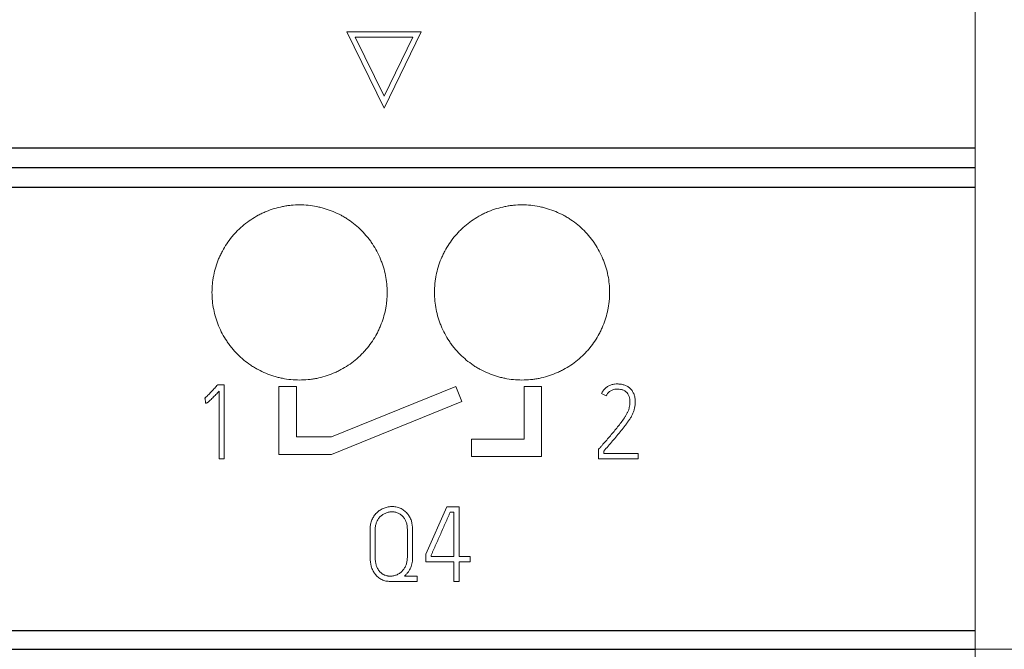
# Model space of a CAD drawing. Units: millimetres. Extents: x 0 to 420, y 0 to 297.
# Drawn here: x 135 to 157, y 155 to 170 of the extents above; entities that cross this region are included whole.
import ezdxf

# ---------------------------------------------------------------- set-up
doc = ezdxf.new("R2010")
doc.units = ezdxf.units.MM
doc.layers.add('1', color=7, linetype='Continuous')
doc.layers.add('200', color=7, linetype='Continuous')
doc.styles.add('latin_extended', font='simplex.shx')
doc.dimstyles.get("Standard").update_dxf_attribs({"dimtxt": 0.18, "dimasz": 0.18, "dimexe": 0.18, "dimexo": 0.0625, "dimgap": 0.09, "dimtad": 0, "dimtih": 1, "dimtoh": 1, "dimdec": 4, "dimzin": 0, "dimdsep": 46, "dimtxsty": 'Standard', "dimcen": 0.09, "dimadec": 0, "dimazin": 0, "dimtfac": 1, "dimtdec": 4, "dimtofl": 0, "dimtmove": 0, "dimatfit": 3, "dimfxl": 1, "dimtolj": 1, "dimtzin": 0, "dimarcsym": 0})

# ---------------------------------------------------------------- blocks, each defined once
blk = doc.blocks.new('_U0')
at = {"layer": '200', "color": 7, "lineweight": 13}
for p, q in [((156.32307, 245.386675), (187.97307, 245.386675)), ((186.47307, 245.386675), (186.47307, 155.386675)), ((156.32307, 155.386675), (187.97307, 155.386675))]:
    blk.add_line(p, q, dxfattribs=at)
at = {"layer": '200', "color": 7, "lineweight": 25}
for points in [[(186.47307, 245.386675), (186.933854, 241.886676), (186.012286, 241.886673)], [(186.47307, 155.386675), (186.012286, 158.886673), (186.933854, 158.886676)]]:
    blk.add_solid(points, dxfattribs=at)
at = {"layer": '200', "color": 7, "linetype": 'Continuous', "lineweight": 18, "insert": (185.902017, 199.241806), "char_height": 3.5, "attachment_point": 7, "rotation": 90, "line_spacing_factor": 0.963855, "style": 'latin_extended'}
blk.add_mtext('\\W0.6474;90', dxfattribs=at)
blk = doc.blocks.new('_U2')
at = {"layer": '200', "color": 7, "lineweight": 13}
for p, q in [((84.82307, 155.386675), (84.82307, 133.886624)), ((156.32307, 155.386675), (156.32307, 133.886624)), ((84.82307, 135.386624), (156.32307, 135.386624))]:
    blk.add_line(p, q, dxfattribs=at)
at = {"layer": '200', "color": 7, "lineweight": 25}
for points in [[(84.82307, 135.386624), (88.323068, 135.847408), (88.323071, 134.925841)], [(156.32307, 135.386624), (152.823071, 134.925841), (152.823068, 135.847408)]]:
    blk.add_solid(points, dxfattribs=at)
at = {"layer": '200', "color": 7, "linetype": 'Continuous', "lineweight": 18, "insert": (118.004254, 135.957677), "char_height": 3.5, "attachment_point": 7, "line_spacing_factor": 0.963855, "style": 'latin_extended'}
blk.add_mtext('\\W0.6122;71,5', dxfattribs=at)

msp = doc.modelspace()

# ---------------------------------------------------------------- linework, layer by layer
at = {"layer": '1', "color": 7, "linetype": 'Continuous', "lineweight": 13}
for p, q in [((156.323, 177.44), (156.323, 166.838)), ((141.973, 169.487), (142.823, 167.744)), ((143.673, 169.487), (141.973, 169.487)), ((142.823, 168.018), (142.164, 169.369)), ((142.164, 169.369), (143.482, 169.369)), ((142.823, 167.744), (143.673, 169.487)), ((143.482, 169.369), (142.823, 168.018)), ((156.323, 166.838), (156.323, 166.387)), ((84.823, 166.387), (156.323, 166.387)), ((135.483, 166.387), (135.483, 166.387)), ((150.083, 166.387), (135.483, 166.387)), ((135.483, 166.387), (150.083, 166.387)), ((150.083, 166.387), (150.083, 166.387)), ((156.323, 166.387), (156.323, 165.94)), ((156.323, 165.94), (156.323, 155.818)), ((139.023, 161.427), (139.006, 161.408)), ((139.171, 161.427), (139.023, 161.427)), ((139.053, 161.281), (139.053, 159.734)), ((139.171, 159.734), (139.171, 161.427)), ((140.421, 161.387), (140.421, 159.837)), ((140.821, 161.387), (140.421, 161.387)), ((140.821, 160.237), (140.821, 161.387)), ((144.46, 161.387), (141.621, 160.237)), ((144.599, 161.043), (144.46, 161.387)), ((146.421, 161.387), (146.021, 161.387)), ((146.021, 161.387), (146.021, 160.187)), ((146.421, 159.787), (146.421, 161.387)), ((147.787, 161.227), (147.893, 161.173)), ((138.723, 161.123), (138.737, 161.128)), ((138.737, 161.128), (138.744, 161.008)), ((141.621, 159.837), (144.599, 161.043)), ((141.621, 160.237), (140.821, 160.237)), ((144.821, 160.187), (144.821, 159.787)), ((146.021, 160.187), (144.821, 160.187)), ((147.737, 159.97), (147.723, 159.954)), ((147.723, 159.954), (147.723, 159.737)), ((147.841, 159.855), (147.841, 159.911)), ((139.053, 159.734), (139.171, 159.734)), ((140.421, 159.837), (141.621, 159.837)), ((144.821, 159.787), (146.421, 159.787)), ((147.723, 159.737), (148.628, 159.737)), ((148.628, 159.855), (147.841, 159.855)), ((148.628, 159.737), (148.628, 159.855)), ((144.255, 158.637), (143.779, 157.562)), ((144.536, 158.637), (144.255, 158.637)), ((144.536, 157.505), (144.536, 158.637)), ((144.333, 158.519), (144.415, 158.519)), ((144.415, 158.519), (144.415, 157.505)), ((142.503, 158.123), (142.503, 157.479)), ((142.621, 157.479), (142.621, 158.123)), ((143.354, 158.123), (143.354, 157.493)), ((143.474, 157.493), (143.474, 158.123)), ((143.779, 157.562), (143.779, 157.387)), ((143.897, 157.505), (143.897, 157.536)), ((144.415, 157.505), (143.897, 157.505)), ((144.785, 157.505), (144.536, 157.505)), ((144.785, 157.387), (144.785, 157.505)), ((143.779, 157.387), (144.415, 157.387)), ((144.415, 157.387), (144.415, 156.937)), ((144.536, 156.937), (144.536, 157.387)), ((144.536, 157.387), (144.785, 157.387)), ((143.578, 157.057), (143.286, 157.057)), ((143.578, 156.937), (143.578, 157.057)), ((142.965, 156.937), (143.578, 156.937)), ((144.415, 156.937), (144.536, 156.937)), ((156.323, 155.818), (156.323, 155.387)), ((156.323, 155.387), (84.823, 155.387)), ((138.893, 155.387), (142.893, 155.387)), ((142.893, 155.387), (138.893, 155.387)), ((138.893, 155.387), (138.893, 155.387)), ((142.893, 155.387), (142.893, 155.387)), ((143.973, 155.387), (147.973, 155.387)), ((147.973, 155.387), (143.973, 155.387)), ((143.973, 155.387), (143.973, 155.387)), ((147.973, 155.387), (147.973, 155.387))]:
    msp.add_line(p, q, dxfattribs=at)
at = {"layer": '1', "color": 7, "linetype": 'Continuous', "lineweight": 25}
for p, q in [((84.823, 166.838), (156.323, 166.838)), ((84.823, 166.387), (156.323, 166.387)), ((84.823, 165.94), (156.323, 165.94)), ((84.823, 155.818), (156.323, 155.818)), ((84.823, 155.387), (156.323, 155.387))]:
    msp.add_line(p, q, dxfattribs=at)
at = {"layer": '1', "color": 7, "linetype": 'Continuous', "lineweight": 13}
for points, knots in [([(142.893, 163.537), (142.893, 163.602), (142.89, 163.668), (142.877, 163.797), (142.868, 163.861), (142.842, 163.989), (142.827, 164.052), (142.798, 164.146), (142.788, 164.177), (142.766, 164.239), (142.754, 164.27), (142.717, 164.361), (142.661, 164.478), (142.594, 164.59), (142.54, 164.671), (142.522, 164.698), (142.483, 164.751), (142.462, 164.777), (142.4, 164.854), (142.356, 164.902), (142.218, 165.041), (142.117, 165.124), (141.994, 165.206), (141.981, 165.215), (141.953, 165.233), (141.939, 165.242), (141.896, 165.267), (141.868, 165.283), (141.781, 165.33), (141.722, 165.358), (141.601, 165.408), (141.54, 165.43), (141.446, 165.459), (141.414, 165.468), (141.35, 165.484), (141.318, 165.491), (141.221, 165.511), (141.091, 165.53), (140.96, 165.537), (140.83, 165.537), (140.764, 165.534), (140.665, 165.524), (140.633, 165.52), (140.567, 165.51), (140.535, 165.505), (140.438, 165.485), (140.375, 165.469), (140.25, 165.432), (140.188, 165.41), (140.097, 165.372), (140.067, 165.359), (140.023, 165.337), (140.008, 165.33), (139.978, 165.315), (139.905, 165.277), (139.835, 165.235), (139.672, 165.126), (139.571, 165.043), (139.455, 164.927), (139.432, 164.903), (139.388, 164.854), (139.367, 164.829), (139.304, 164.753), (139.266, 164.701), (139.193, 164.593), (139.16, 164.537), (139.114, 164.45), (139.099, 164.421), (139.071, 164.361), (139.057, 164.331), (139.02, 164.241), (138.976, 164.118), (138.944, 163.992), (138.925, 163.896), (138.92, 163.864), (138.91, 163.799), (138.906, 163.766), (138.896, 163.668), (138.893, 163.603), (138.893, 163.537)], [0, 0, 0, 0, 0.03125, 0.03125, 0.0625, 0.0625, 0.09375, 0.09375, 0.109375, 0.109375, 0.125, 0.125, 0.15625, 0.1875, 0.1875, 0.203125, 0.203125, 0.21875, 0.21875, 0.25, 0.25, 0.3125, 0.3125, 0.320313, 0.320313, 0.328125, 0.328125, 0.34375, 0.34375, 0.375, 0.375, 0.40625, 0.40625, 0.421875, 0.421875, 0.4375, 0.4375, 0.46875, 0.5, 0.5, 0.53125, 0.53125, 0.546875, 0.546875, 0.5625, 0.5625, 0.59375, 0.59375, 0.625, 0.625, 0.640625, 0.640625, 0.648438, 0.648438, 0.65625, 0.6875, 0.6875, 0.75, 0.75, 0.765625, 0.765625, 0.78125, 0.78125, 0.8125, 0.8125, 0.84375, 0.84375, 0.859375, 0.859375, 0.875, 0.875, 0.90625, 0.9375, 0.9375, 0.953125, 0.953125, 0.96875, 0.96875, 1, 1, 1, 1]), ([(147.973, 163.537), (147.973, 163.602), (147.97, 163.668), (147.957, 163.797), (147.948, 163.861), (147.922, 163.989), (147.907, 164.052), (147.878, 164.146), (147.868, 164.177), (147.846, 164.239), (147.834, 164.27), (147.797, 164.361), (147.741, 164.478), (147.674, 164.59), (147.62, 164.671), (147.602, 164.698), (147.563, 164.751), (147.542, 164.777), (147.48, 164.854), (147.436, 164.902), (147.298, 165.041), (147.197, 165.124), (147.074, 165.206), (147.061, 165.215), (147.033, 165.233), (147.019, 165.242), (146.976, 165.267), (146.948, 165.283), (146.861, 165.33), (146.802, 165.358), (146.681, 165.408), (146.62, 165.43), (146.526, 165.459), (146.494, 165.468), (146.43, 165.484), (146.398, 165.491), (146.301, 165.511), (146.171, 165.53), (146.04, 165.537), (145.91, 165.537), (145.844, 165.534), (145.745, 165.524), (145.713, 165.52), (145.647, 165.51), (145.615, 165.505), (145.518, 165.485), (145.455, 165.469), (145.33, 165.432), (145.268, 165.41), (145.177, 165.372), (145.147, 165.359), (145.103, 165.337), (145.088, 165.33), (145.058, 165.315), (144.985, 165.277), (144.915, 165.235), (144.752, 165.126), (144.651, 165.043), (144.535, 164.927), (144.512, 164.903), (144.468, 164.854), (144.447, 164.829), (144.384, 164.753), (144.346, 164.701), (144.273, 164.593), (144.24, 164.537), (144.194, 164.45), (144.179, 164.421), (144.151, 164.361), (144.137, 164.331), (144.1, 164.241), (144.056, 164.118), (144.024, 163.992), (144.005, 163.896), (144, 163.864), (143.99, 163.799), (143.986, 163.766), (143.976, 163.668), (143.973, 163.603), (143.973, 163.537)], [0, 0, 0, 0, 0.03125, 0.03125, 0.0625, 0.0625, 0.09375, 0.09375, 0.109375, 0.109375, 0.125, 0.125, 0.15625, 0.1875, 0.1875, 0.203125, 0.203125, 0.21875, 0.21875, 0.25, 0.25, 0.3125, 0.3125, 0.320312, 0.320312, 0.328125, 0.328125, 0.34375, 0.34375, 0.375, 0.375, 0.40625, 0.40625, 0.421875, 0.421875, 0.4375, 0.4375, 0.46875, 0.5, 0.5, 0.53125, 0.53125, 0.546875, 0.546875, 0.5625, 0.5625, 0.59375, 0.59375, 0.625, 0.625, 0.640625, 0.640625, 0.648437, 0.648437, 0.65625, 0.6875, 0.6875, 0.75, 0.75, 0.765625, 0.765625, 0.78125, 0.78125, 0.8125, 0.8125, 0.84375, 0.84375, 0.859375, 0.859375, 0.875, 0.875, 0.90625, 0.9375, 0.9375, 0.953125, 0.953125, 0.96875, 0.96875, 1, 1, 1, 1]), ([(138.893, 163.537), (138.893, 163.471), (138.896, 163.406), (138.909, 163.276), (138.919, 163.212), (138.944, 163.084), (138.959, 163.021), (138.988, 162.927), (138.998, 162.896), (139.02, 162.834), (139.032, 162.803), (139.069, 162.713), (139.125, 162.595), (139.192, 162.483), (139.246, 162.402), (139.265, 162.375), (139.304, 162.322), (139.324, 162.296), (139.386, 162.22), (139.43, 162.171), (139.568, 162.033), (139.669, 161.95), (139.792, 161.867), (139.805, 161.858), (139.833, 161.84), (139.847, 161.832), (139.89, 161.806), (139.918, 161.79), (140.005, 161.743), (140.064, 161.715), (140.185, 161.665), (140.246, 161.643), (140.34, 161.614), (140.372, 161.605), (140.436, 161.589), (140.468, 161.582), (140.565, 161.563), (140.695, 161.543), (140.826, 161.537), (140.957, 161.537), (141.022, 161.54), (141.121, 161.549), (141.154, 161.553), (141.219, 161.563), (141.381, 161.591), (141.537, 161.639), (141.689, 161.702), (141.719, 161.715), (141.764, 161.736), (141.779, 161.743), (141.808, 161.758), (141.881, 161.796), (141.951, 161.838), (142.114, 161.947), (142.215, 162.03), (142.332, 162.147), (142.354, 162.171), (142.398, 162.219), (142.42, 162.244), (142.482, 162.32), (142.52, 162.372), (142.593, 162.481), (142.626, 162.536), (142.673, 162.623), (142.687, 162.652), (142.715, 162.712), (142.729, 162.742), (142.766, 162.833), (142.81, 162.955), (142.842, 163.081), (142.861, 163.177), (142.866, 163.209), (142.876, 163.274), (142.88, 163.307), (142.89, 163.405), (142.893, 163.471), (142.893, 163.537)], [0, 0, 0, 0, 0.03125, 0.03125, 0.0625, 0.0625, 0.09375, 0.09375, 0.109375, 0.109375, 0.125, 0.125, 0.15625, 0.1875, 0.1875, 0.203125, 0.203125, 0.21875, 0.21875, 0.25, 0.25, 0.3125, 0.3125, 0.320313, 0.320313, 0.328125, 0.328125, 0.34375, 0.34375, 0.375, 0.375, 0.40625, 0.40625, 0.421875, 0.421875, 0.4375, 0.4375, 0.46875, 0.5, 0.5, 0.53125, 0.53125, 0.546875, 0.546875, 0.5625, 0.625, 0.625, 0.640625, 0.640625, 0.648438, 0.648438, 0.65625, 0.6875, 0.6875, 0.75, 0.75, 0.765625, 0.765625, 0.78125, 0.78125, 0.8125, 0.8125, 0.84375, 0.84375, 0.859375, 0.859375, 0.875, 0.875, 0.90625, 0.9375, 0.9375, 0.953125, 0.953125, 0.96875, 0.96875, 1, 1, 1, 1]), ([(143.973, 163.537), (143.973, 163.471), (143.976, 163.406), (143.989, 163.276), (143.999, 163.212), (144.024, 163.084), (144.039, 163.021), (144.068, 162.927), (144.078, 162.896), (144.1, 162.834), (144.112, 162.803), (144.149, 162.713), (144.205, 162.595), (144.272, 162.483), (144.326, 162.402), (144.345, 162.375), (144.384, 162.322), (144.404, 162.296), (144.466, 162.22), (144.51, 162.171), (144.648, 162.033), (144.749, 161.95), (144.872, 161.867), (144.885, 161.858), (144.913, 161.84), (144.927, 161.832), (144.97, 161.806), (144.998, 161.79), (145.085, 161.743), (145.144, 161.715), (145.265, 161.665), (145.326, 161.643), (145.42, 161.614), (145.452, 161.605), (145.516, 161.589), (145.548, 161.582), (145.645, 161.563), (145.775, 161.543), (145.906, 161.537), (146.037, 161.537), (146.102, 161.54), (146.201, 161.549), (146.234, 161.553), (146.299, 161.563), (146.461, 161.591), (146.617, 161.639), (146.769, 161.702), (146.799, 161.715), (146.844, 161.736), (146.859, 161.743), (146.888, 161.758), (146.961, 161.796), (147.031, 161.838), (147.194, 161.947), (147.295, 162.03), (147.412, 162.147), (147.434, 162.171), (147.478, 162.219), (147.5, 162.244), (147.562, 162.32), (147.6, 162.372), (147.673, 162.481), (147.706, 162.536), (147.753, 162.623), (147.767, 162.652), (147.795, 162.712), (147.809, 162.742), (147.846, 162.833), (147.89, 162.955), (147.922, 163.081), (147.941, 163.177), (147.946, 163.209), (147.956, 163.274), (147.96, 163.307), (147.97, 163.405), (147.973, 163.471), (147.973, 163.537)], [0, 0, 0, 0, 0.03125, 0.03125, 0.0625, 0.0625, 0.09375, 0.09375, 0.109375, 0.109375, 0.125, 0.125, 0.15625, 0.1875, 0.1875, 0.203125, 0.203125, 0.21875, 0.21875, 0.25, 0.25, 0.3125, 0.3125, 0.320313, 0.320313, 0.328125, 0.328125, 0.34375, 0.34375, 0.375, 0.375, 0.40625, 0.40625, 0.421875, 0.421875, 0.4375, 0.4375, 0.46875, 0.5, 0.5, 0.53125, 0.53125, 0.546875, 0.546875, 0.5625, 0.625, 0.625, 0.640625, 0.640625, 0.648438, 0.648438, 0.65625, 0.6875, 0.6875, 0.75, 0.75, 0.765625, 0.765625, 0.78125, 0.78125, 0.8125, 0.8125, 0.84375, 0.84375, 0.859375, 0.859375, 0.875, 0.875, 0.90625, 0.9375, 0.9375, 0.953125, 0.953125, 0.96875, 0.96875, 1, 1, 1, 1]), ([(147.841, 159.911), (147.874, 159.95), (147.907, 159.989), (147.973, 160.067), (148.006, 160.106), (148.073, 160.184), (148.106, 160.223), (148.172, 160.302), (148.204, 160.341), (148.269, 160.42), (148.301, 160.46), (148.347, 160.522), (148.362, 160.542), (148.392, 160.584), (148.407, 160.605), (148.435, 160.648), (148.449, 160.669), (148.475, 160.714), (148.487, 160.736), (148.508, 160.782), (148.518, 160.806), (148.534, 160.855), (148.54, 160.88), (148.55, 160.93), (148.554, 160.955), (148.558, 161.006), (148.558, 161.032), (148.556, 161.083), (148.554, 161.109), (148.545, 161.16), (148.539, 161.184), (148.526, 161.221), (148.52, 161.233), (148.509, 161.256), (148.503, 161.267), (148.489, 161.289), (148.482, 161.3), (148.466, 161.319), (148.457, 161.329), (148.439, 161.348), (148.429, 161.356), (148.409, 161.372), (148.398, 161.379), (148.376, 161.392), (148.365, 161.398), (148.341, 161.409), (148.329, 161.414), (148.293, 161.427), (148.268, 161.434), (148.23, 161.441), (148.217, 161.442), (148.191, 161.445), (148.178, 161.446), (148.139, 161.447), (148.114, 161.446), (148.075, 161.441), (148.062, 161.439), (148.037, 161.434), (148.024, 161.431), (147.987, 161.419), (147.964, 161.409), (147.93, 161.39), (147.919, 161.382), (147.898, 161.367), (147.878, 161.351), (147.86, 161.333), (147.842, 161.314), (147.834, 161.304), (147.811, 161.273), (147.797, 161.251), (147.787, 161.227)], [0, 0, 0, 0, 0.0625, 0.0625, 0.125, 0.125, 0.1875, 0.1875, 0.25, 0.25, 0.3125, 0.3125, 0.34375, 0.34375, 0.375, 0.375, 0.40625, 0.40625, 0.4375, 0.4375, 0.46875, 0.46875, 0.5, 0.5, 0.53125, 0.53125, 0.5625, 0.5625, 0.59375, 0.59375, 0.625, 0.625, 0.640625, 0.640625, 0.65625, 0.65625, 0.671875, 0.671875, 0.6875, 0.6875, 0.703125, 0.703125, 0.71875, 0.71875, 0.734375, 0.734375, 0.75, 0.75, 0.78125, 0.78125, 0.796875, 0.796875, 0.8125, 0.8125, 0.84375, 0.84375, 0.859375, 0.859375, 0.875, 0.875, 0.90625, 0.90625, 0.921875, 0.921875, 0.9375, 0.953125, 0.953125, 0.96875, 0.96875, 1, 1, 1, 1]), ([(139.006, 161.408), (138.995, 161.396), (138.984, 161.383), (138.961, 161.359), (138.95, 161.346), (138.916, 161.309), (138.893, 161.285), (138.847, 161.236), (138.823, 161.212), (138.787, 161.177), (138.775, 161.166), (138.756, 161.149), (138.75, 161.144), (138.737, 161.133), (138.73, 161.128), (138.723, 161.123)], [0, 0, 0, 0, 0.125, 0.125, 0.25, 0.25, 0.5, 0.5, 0.75, 0.75, 0.875, 0.875, 0.9375, 0.9375, 1, 1, 1, 1]), ([(138.744, 161.008), (138.749, 161.008), (138.753, 161.008), (138.762, 161.01), (138.766, 161.011), (138.774, 161.014), (138.778, 161.016), (138.786, 161.02), (138.789, 161.023), (138.8, 161.03), (138.807, 161.036), (138.821, 161.047), (138.827, 161.052), (138.847, 161.07), (138.859, 161.081), (138.885, 161.105), (138.897, 161.118), (138.934, 161.155), (138.958, 161.18), (139.006, 161.23), (139.029, 161.256), (139.053, 161.281)], [0, 0, 0, 0, 0.03125, 0.03125, 0.0625, 0.0625, 0.09375, 0.09375, 0.125, 0.125, 0.1875, 0.1875, 0.25, 0.25, 0.375, 0.375, 0.5, 0.5, 0.75, 0.75, 1, 1, 1, 1]), ([(147.893, 161.173), (147.902, 161.193), (147.914, 161.211), (147.934, 161.236), (147.942, 161.245), (147.957, 161.26), (147.974, 161.274), (147.992, 161.287), (148.011, 161.298), (148.021, 161.303), (148.051, 161.315), (148.073, 161.321), (148.105, 161.326), (148.116, 161.327), (148.138, 161.328), (148.149, 161.328), (148.182, 161.328), (148.204, 161.326), (148.236, 161.32), (148.247, 161.317), (148.268, 161.311), (148.278, 161.308), (148.298, 161.299), (148.308, 161.294), (148.327, 161.283), (148.336, 161.277), (148.353, 161.263), (148.361, 161.256), (148.372, 161.244), (148.376, 161.239), (148.383, 161.231), (148.386, 161.226), (148.395, 161.213), (148.401, 161.203), (148.411, 161.184), (148.415, 161.173), (148.426, 161.142), (148.43, 161.121), (148.435, 161.089), (148.436, 161.078), (148.437, 161.056), (148.438, 161.045), (148.437, 161.012), (148.436, 160.991), (148.43, 160.948), (148.426, 160.927), (148.419, 160.895), (148.416, 160.884), (148.41, 160.863), (148.407, 160.853), (148.395, 160.822), (148.386, 160.803), (148.367, 160.764), (148.356, 160.746), (148.333, 160.709), (148.322, 160.691), (148.286, 160.637), (148.261, 160.601), (148.21, 160.532), (148.183, 160.498), (148.129, 160.43), (148.102, 160.397), (148.046, 160.331), (148.019, 160.298), (147.963, 160.232), (147.935, 160.199), (147.879, 160.133), (147.85, 160.101), (147.808, 160.052), (147.794, 160.035), (147.765, 160.003), (147.751, 159.986), (147.737, 159.97)], [0, 0, 0, 0, 0.03125, 0.03125, 0.046875, 0.046875, 0.0625, 0.078125, 0.078125, 0.09375, 0.09375, 0.125, 0.125, 0.140625, 0.140625, 0.15625, 0.15625, 0.1875, 0.1875, 0.203125, 0.203125, 0.21875, 0.21875, 0.234375, 0.234375, 0.25, 0.25, 0.265625, 0.265625, 0.273438, 0.273438, 0.28125, 0.28125, 0.296875, 0.296875, 0.3125, 0.3125, 0.34375, 0.34375, 0.359375, 0.359375, 0.375, 0.375, 0.40625, 0.40625, 0.4375, 0.4375, 0.453125, 0.453125, 0.46875, 0.46875, 0.5, 0.5, 0.53125, 0.53125, 0.5625, 0.5625, 0.625, 0.625, 0.6875, 0.6875, 0.75, 0.75, 0.8125, 0.8125, 0.875, 0.875, 0.9375, 0.9375, 0.96875, 0.96875, 1, 1, 1, 1]), ([(143.474, 158.123), (143.474, 158.189), (143.466, 158.255), (143.441, 158.334), (143.435, 158.35), (143.422, 158.38), (143.414, 158.395), (143.399, 158.424), (143.39, 158.438), (143.376, 158.459), (143.371, 158.465), (143.361, 158.479), (143.355, 158.485), (143.328, 158.517), (143.304, 158.54), (143.264, 158.569), (143.25, 158.578), (143.221, 158.595), (143.206, 158.603), (143.16, 158.623), (143.128, 158.632), (143.078, 158.641), (143.062, 158.643), (143.028, 158.646), (143.012, 158.646), (142.978, 158.646), (142.961, 158.644), (142.928, 158.64), (142.911, 158.637), (142.863, 158.626), (142.831, 158.616), (142.793, 158.599), (142.785, 158.595), (142.77, 158.588), (142.762, 158.584), (142.741, 158.571), (142.727, 158.563), (142.7, 158.543), (142.687, 158.533), (142.668, 158.517), (142.662, 158.511), (142.649, 158.5), (142.644, 158.494), (142.615, 158.463), (142.595, 158.436), (142.569, 158.394), (142.562, 158.379), (142.547, 158.349), (142.541, 158.334), (142.529, 158.303), (142.524, 158.287), (142.516, 158.255), (142.513, 158.239), (142.508, 158.206), (142.506, 158.189), (142.504, 158.156), (142.503, 158.139), (142.503, 158.123)], [0, 0, 0, 0, 0.125, 0.125, 0.15625, 0.15625, 0.1875, 0.1875, 0.21875, 0.21875, 0.234375, 0.234375, 0.25, 0.25, 0.3125, 0.3125, 0.34375, 0.34375, 0.375, 0.375, 0.4375, 0.4375, 0.46875, 0.46875, 0.5, 0.5, 0.53125, 0.53125, 0.5625, 0.5625, 0.625, 0.625, 0.640625, 0.640625, 0.65625, 0.65625, 0.6875, 0.6875, 0.71875, 0.71875, 0.734375, 0.734375, 0.75, 0.75, 0.8125, 0.8125, 0.84375, 0.84375, 0.875, 0.875, 0.90625, 0.90625, 0.9375, 0.9375, 0.96875, 0.96875, 1, 1, 1, 1]), ([(142.621, 158.123), (142.621, 158.148), (142.623, 158.173), (142.63, 158.223), (142.636, 158.248), (142.648, 158.284), (142.653, 158.296), (142.664, 158.319), (142.67, 158.33), (142.683, 158.352), (142.689, 158.363), (142.704, 158.383), (142.713, 158.393), (142.738, 158.422), (142.757, 158.439), (142.788, 158.461), (142.799, 158.468), (142.821, 158.481), (142.833, 158.486), (142.868, 158.502), (142.892, 158.51), (142.93, 158.519), (142.942, 158.521), (142.968, 158.524), (142.98, 158.525), (143.006, 158.526), (143.019, 158.526), (143.044, 158.524), (143.057, 158.523), (143.095, 158.516), (143.119, 158.509), (143.154, 158.494), (143.166, 158.488), (143.188, 158.475), (143.199, 158.468), (143.219, 158.453), (143.229, 158.445), (143.247, 158.427), (143.256, 158.418), (143.28, 158.388), (143.294, 158.367), (143.311, 158.333), (143.317, 158.321), (143.326, 158.297), (143.33, 158.285), (143.341, 158.249), (143.346, 158.224), (143.353, 158.174), (143.354, 158.148), (143.354, 158.123)], [0, 0, 0, 0, 0.0625, 0.0625, 0.125, 0.125, 0.15625, 0.15625, 0.1875, 0.1875, 0.21875, 0.21875, 0.25, 0.25, 0.3125, 0.3125, 0.34375, 0.34375, 0.375, 0.375, 0.4375, 0.4375, 0.46875, 0.46875, 0.5, 0.5, 0.53125, 0.53125, 0.5625, 0.5625, 0.625, 0.625, 0.65625, 0.65625, 0.6875, 0.6875, 0.71875, 0.71875, 0.75, 0.75, 0.8125, 0.8125, 0.84375, 0.84375, 0.875, 0.875, 0.9375, 0.9375, 1, 1, 1, 1]), ([(143.897, 157.536), (143.901, 157.546), (143.906, 157.556), (143.915, 157.576), (143.92, 157.587), (143.934, 157.617), (143.943, 157.638), (143.97, 157.699), (143.988, 157.74), (144.025, 157.822), (144.043, 157.863), (144.079, 157.945), (144.098, 157.986), (144.134, 158.068), (144.152, 158.109), (144.189, 158.19), (144.207, 158.232), (144.243, 158.314), (144.261, 158.355), (144.288, 158.416), (144.297, 158.437), (144.315, 158.478), (144.324, 158.498), (144.333, 158.519)], [0, 0, 0, 0, 0.03125, 0.03125, 0.0625, 0.0625, 0.125, 0.125, 0.25, 0.25, 0.375, 0.375, 0.5, 0.5, 0.625, 0.625, 0.75, 0.75, 0.875, 0.875, 0.9375, 0.9375, 1, 1, 1, 1]), ([(142.503, 157.479), (142.503, 157.412), (142.511, 157.347), (142.534, 157.267), (142.54, 157.251), (142.552, 157.22), (142.558, 157.205), (142.573, 157.175), (142.58, 157.16), (142.593, 157.139), (142.598, 157.132), (142.607, 157.118), (142.612, 157.111), (142.637, 157.078), (142.66, 157.054), (142.699, 157.022), (142.712, 157.012), (142.741, 156.994), (142.77, 156.978), (142.801, 156.965), (142.832, 156.954), (142.849, 156.95), (142.898, 156.94), (142.931, 156.937), (142.965, 156.937)], [0, 0, 0, 0, 0.25, 0.25, 0.3125, 0.3125, 0.375, 0.375, 0.4375, 0.4375, 0.46875, 0.46875, 0.5, 0.5, 0.625, 0.625, 0.6875, 0.6875, 0.75, 0.8125, 0.8125, 0.875, 0.875, 1, 1, 1, 1]), ([(143.354, 157.493), (143.354, 157.467), (143.353, 157.441), (143.347, 157.402), (143.345, 157.389), (143.339, 157.363), (143.336, 157.35), (143.324, 157.312), (143.314, 157.288), (143.295, 157.254), (143.289, 157.242), (143.274, 157.22), (143.267, 157.209), (143.242, 157.178), (143.223, 157.16), (143.193, 157.135), (143.183, 157.127), (143.16, 157.112), (143.149, 157.105), (143.114, 157.087), (143.089, 157.078), (143.051, 157.067), (143.038, 157.064), (143.012, 157.06), (142.998, 157.058), (142.972, 157.057), (142.959, 157.057), (142.939, 157.058), (142.933, 157.058), (142.919, 157.06), (142.913, 157.06), (142.88, 157.066), (142.848, 157.075), (142.819, 157.089), (142.807, 157.095), (142.801, 157.099), (142.784, 157.109), (142.762, 157.124), (142.743, 157.142), (142.724, 157.161), (142.716, 157.171), (142.691, 157.202), (142.678, 157.225), (142.661, 157.261), (142.656, 157.273), (142.647, 157.298), (142.643, 157.31), (142.633, 157.348), (142.628, 157.374), (142.622, 157.426), (142.621, 157.453), (142.621, 157.479)], [0, 0, 0, 0, 0.0625, 0.0625, 0.09375, 0.09375, 0.125, 0.125, 0.1875, 0.1875, 0.21875, 0.21875, 0.25, 0.25, 0.3125, 0.3125, 0.34375, 0.34375, 0.375, 0.375, 0.4375, 0.4375, 0.46875, 0.46875, 0.5, 0.5, 0.53125, 0.53125, 0.546875, 0.546875, 0.5625, 0.5625, 0.625, 0.640625, 0.640625, 0.65625, 0.65625, 0.6875, 0.71875, 0.71875, 0.75, 0.75, 0.8125, 0.8125, 0.84375, 0.84375, 0.875, 0.875, 0.9375, 0.9375, 1, 1, 1, 1]), ([(143.286, 157.057), (143.302, 157.07), (143.317, 157.084), (143.344, 157.114), (143.357, 157.13), (143.375, 157.155), (143.381, 157.163), (143.392, 157.181), (143.397, 157.19), (143.413, 157.216), (143.422, 157.235), (143.438, 157.272), (143.445, 157.291), (143.456, 157.33), (143.461, 157.35), (143.471, 157.411), (143.474, 157.452), (143.474, 157.493)], [0, 0, 0, 0, 0.125, 0.125, 0.25, 0.25, 0.3125, 0.3125, 0.375, 0.375, 0.5, 0.5, 0.625, 0.625, 0.75, 0.75, 1, 1, 1, 1])]:
    msp.add_open_spline(points, degree=3, knots=knots, dxfattribs=at)

# ---------------------------------------------------------------- dimensions: what is measured, and where the dimension line sits
at = {"layer": '200', "color": 7, "linetype": 'Continuous', "lineweight": 18}
dim = msp.add_linear_dim(base=(186.473, 155.387), p1=(156.323, 245.387), p2=(156.323, 155.387), angle=90, dimstyle='Standard', override={"dimtxt": 3.5, "dimasz": 3.5, "dimexe": 1.5, "dimexo": 0, "dimgap": 1.75, "dimtad": 1, "dimtih": 0, "dimtoh": 0, "dimdec": 2, "dimlfac": 1, "dimzin": 8, "dimdsep": 44, "dimlunit": 2, "dimtxsty": 'latin_extended', "dimsah": 1, "dimse1": 0, "dimse2": 0, "dimsd1": 0, "dimsd2": 0, "dimclrd": 7, "dimclre": 7, "dimclrt": 7, "dimtol": 0, "dimtm": -0.1, "dimtfac": 0.714286, "dimtdec": 2, "dimtofl": 1, "dimtmove": 0, "dimatfit": 2, "dimtzin": 8, "dimlwd": 13, "dimlwe": 13}, dxfattribs=at)
dim.commit()
dim.dimension.update_dxf_attribs({"geometry": '_U0', "text_midpoint": (186.473, 200.387), "dimtype": 160})
dim = msp.add_linear_dim(base=(156.323, 135.387), p1=(84.823, 155.387), p2=(156.323, 155.818), dimstyle='Standard', override={"dimtxt": 3.5, "dimasz": 3.5, "dimexe": 1.5, "dimexo": 0, "dimgap": 1.75, "dimtad": 1, "dimtih": 1, "dimtoh": 0, "dimdec": 2, "dimlfac": 1, "dimzin": 8, "dimdsep": 44, "dimlunit": 2, "dimtxsty": 'latin_extended', "dimsah": 1, "dimse1": 0, "dimse2": 0, "dimsd1": 0, "dimsd2": 0, "dimclrd": 7, "dimclre": 7, "dimclrt": 7, "dimtol": 0, "dimtm": -0.1, "dimtfac": 0.714286, "dimtdec": 2, "dimtofl": 1, "dimtmove": 0, "dimatfit": 2, "dimtzin": 8, "dimlwd": 13, "dimlwe": 13}, dxfattribs=at)
dim.commit()
dim.dimension.update_dxf_attribs({"geometry": '_U2', "text_midpoint": (120.573, 135.387), "dimtype": 160})

doc.saveas('drawing.dxf')
